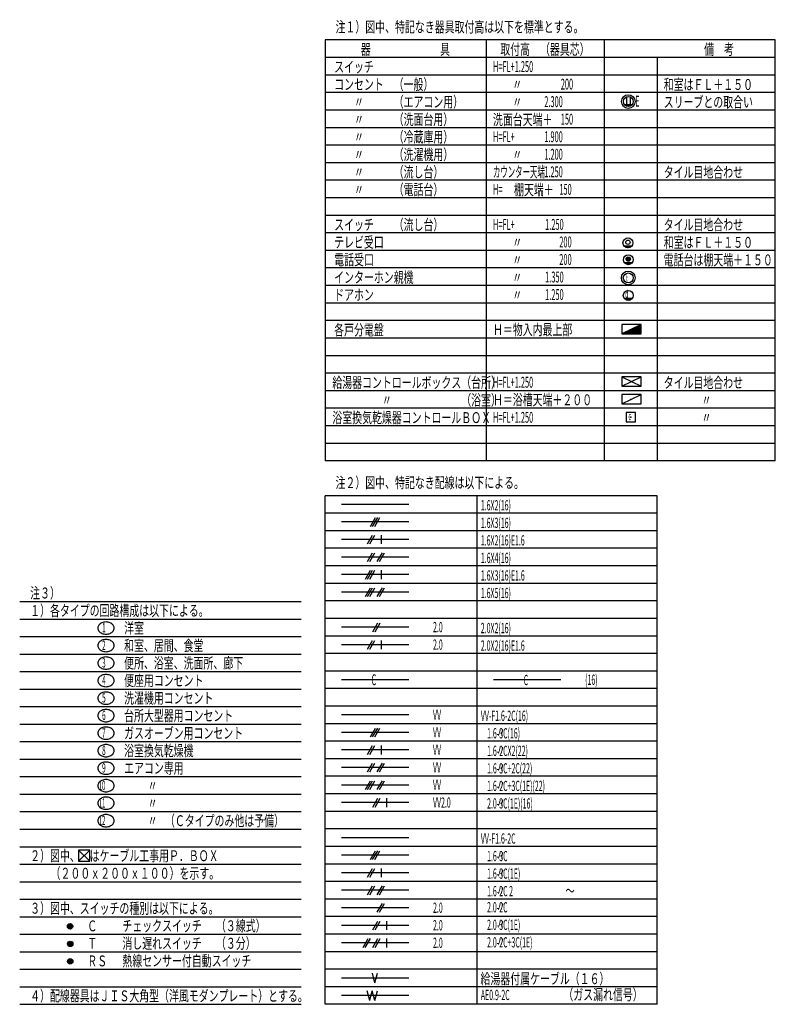
# Model space of a CAD drawing. Extents: x 2644 to 27384, y 2307 to 19739.
# Drawn here: x 15217 to 27384, y 2418 to 18272 of the extents above; entities that cross this region are included whole.
import ezdxf

# ---------------------------------------------------------------- set-up
doc = ezdxf.new("R2010")
doc.units = 0
doc.linetypes.add('DASHED', pattern=[7, 6, -1])
doc.layers.add('0-3', color=7, linetype='CONTINUOUS')
doc.styles.get("Standard").update_dxf_attribs({"font": 'txt.shx', "bigfont": 'extfont.shx'})

msp = doc.modelspace()

# ---------------------------------------------------------------- linework, layer by layer
at = {"layer": '0-3', "color": 7, "linetype": 'CONTINUOUS'}
for p, q in [((27384.2871, 17945.2539), (20134.2871, 17945.2539)), ((20134.2871, 17945.2539), (20134.2871, 11167.6455)), ((22734.2871, 11167.6455), (22734.2871, 17945.2539)), ((24634.2871, 11167.6455), (24634.2871, 17945.2539)), ((27384.2871, 11167.6455), (27384.2871, 17945.2539)), ((27384.2871, 17662.8516), (20134.2871, 17662.8555)), ((25484.2871, 17662.8516), (25484.2871, 11167.6455)), ((27384.2871, 17380.4531), (20134.2871, 17380.4531)), ((27384.2871, 17098.0547), (20134.2871, 17098.0547)), ((27384.2871, 16815.6523), (20134.2871, 16815.6523)), ((27384.2871, 16533.2539), (20134.2871, 16533.2539)), ((27384.2871, 16250.8516), (20134.2871, 16250.8516)), ((27384.2871, 15968.4531), (20134.2871, 15968.4531)), ((27384.2871, 15686.0508), (20134.2871, 15686.0508)), ((27384.2871, 15403.6523), (20134.2871, 15403.6523)), ((27384.2871, 15121.251), (20134.2871, 15121.251)), ((27384.2871, 14838.8506), (20134.2871, 14838.8506)), ((27384.2871, 14556.4492), (20134.2871, 14556.4502)), ((27384.2871, 14274.0498), (20134.2871, 14274.0498)), ((27384.2871, 13991.6494), (20134.2871, 13991.6494)), ((27384.2871, 13709.249), (20134.2871, 13709.249)), ((27384.2871, 13426.8477), (20134.2871, 13426.8486)), ((27384.2871, 13144.4482), (20134.2871, 13144.4482)), ((27384.2871, 12862.0479), (20134.2871, 12862.0479)), ((27384.2871, 12579.6475), (20134.2871, 12579.6475)), ((27384.2871, 12297.2471), (20134.2871, 12297.2471)), ((27384.2871, 12014.8467), (20134.2871, 12014.8467)), ((27384.2871, 11732.4463), (20134.2871, 11732.4463)), ((27384.2871, 11450.0459), (20134.2871, 11450.0459)), ((27384.2871, 11167.6455), (20134.2871, 11167.6455)), ((25484.2871, 10607.2461), (20134.2871, 10607.2461)), ((20134.2871, 2417.6348), (20134.2891, 10607.2461)), ((22584.2852, 2417.6348), (22584.2871, 10607.2461)), ((25484.2852, 2417.6348), (25484.2871, 10607.2461)), ((25484.2871, 10324.8457), (20134.2871, 10324.8457)), ((25484.2871, 10042.4453), (20134.2871, 10042.4453)), ((25484.2871, 9760.0449), (20134.2871, 9760.0449)), ((25484.2871, 9477.6445), (20134.2871, 9477.6445)), ((25484.2871, 9195.2441), (20134.2871, 9195.2441)), ((15216.9824, 8903.6348), (19750.998, 8903.6348)), ((25484.2871, 8912.8438), (20134.2871, 8912.8438)), ((15216.9824, 8621.6348), (19750.998, 8621.6348)), ((25484.2871, 8630.4434), (20134.2871, 8630.4434)), ((15216.9824, 8339.6348), (19750.998, 8339.6348)), ((25484.2871, 8348.043), (20134.2871, 8348.043)), ((15216.9824, 8057.6348), (19750.998, 8057.6348)), ((25484.2871, 8065.6426), (20134.2871, 8065.6426)), ((15216.9824, 7775.6348), (19750.998, 7775.6348)), ((25484.2871, 7783.2422), (20134.2871, 7783.2422)), ((23931.2871, 7642.2422), (22847.5488, 7642.2422)), ((15216.9824, 7493.6348), (19750.998, 7493.6348)), ((25484.2871, 7500.8418), (20134.2871, 7500.8418)), ((15216.9824, 7211.6348), (19750.998, 7211.6348)), ((25484.2871, 7218.4414), (20134.2871, 7218.4414)), ((15216.9824, 6929.6348), (19750.998, 6929.6348)), ((25484.2871, 6936.041), (20134.2871, 6936.041)), ((15216.9824, 6647.6348), (19750.998, 6647.6348)), ((25484.2871, 6653.6406), (20134.2871, 6653.6406)), ((15216.9824, 6365.6348), (19750.998, 6365.6348)), ((25484.2871, 6371.2402), (20134.2871, 6371.2402)), ((15216.9824, 6083.6348), (19750.998, 6083.6348)), ((25484.2871, 6088.8398), (20134.2871, 6088.8398)), ((15216.9824, 5801.6348), (19750.998, 5801.6348)), ((25484.2871, 5806.4395), (20134.2871, 5806.4395)), ((15216.9824, 5519.6348), (19750.998, 5519.6348)), ((25484.2871, 5524.0391), (20134.2871, 5524.0391)), ((15216.9824, 5237.6348), (19750.998, 5237.6348)), ((25484.2871, 5241.6387), (20134.2871, 5241.6387)), ((15216.9824, 4955.6348), (19750.998, 4955.6348)), ((25484.2871, 4959.2383), (20134.2871, 4959.2383)), ((15216.9824, 4673.6348), (19750.998, 4673.6348)), ((25484.2871, 4676.8379), (20134.2871, 4676.8379)), ((15216.9824, 4391.6348), (19750.998, 4391.6348)), ((25484.2871, 4394.4375), (20134.2871, 4394.4375)), ((15216.9824, 4109.6348), (19750.998, 4109.6348)), ((25484.2871, 4112.0371), (20134.2871, 4112.0371)), ((15216.9824, 3827.6348), (19750.998, 3827.6348)), ((25484.2871, 3829.6367), (20134.2871, 3829.6367)), ((15216.9824, 3545.6348), (19750.998, 3545.6348)), ((25484.2871, 3547.2363), (20134.2871, 3547.2363)), ((15216.9824, 3263.6348), (19750.998, 3263.6348)), ((25484.2871, 3264.8359), (20134.2871, 3264.8359)), ((15216.9824, 2981.6348), (19750.998, 2981.6348)), ((25484.2871, 2982.4355), (20134.2871, 2982.4355)), ((15216.9824, 2699.6348), (19750.998, 2699.6348)), ((25484.2871, 2700.0352), (20134.2871, 2700.0352)), ((15216.9824, 2417.6348), (19750.998, 2417.6348)), ((25484.2871, 2417.6348), (20134.2871, 2417.6348))]:
    msp.add_line(p, q, dxfattribs=at)
at = {"layer": '0-3', "color": 2, "linetype": 'CONTINUOUS'}
for p, q in [((24988.2246, 17026.9258), (24988.2246, 16911.3398)), ((25046.5957, 17028.0586), (25046.5957, 16911.3398)), ((24952.5371, 16907.918), (25082.8984, 16907.918)), ((24961.1152, 16895.3086), (24973.7266, 16907.918)), ((24971.9316, 16887.1992), (24993.6602, 16908.9297)), ((24986.3398, 16880.3945), (25015.8848, 16909.9414)), ((25004.9277, 16877.7695), (25038.1113, 16910.9531)), ((25022.3828, 16874.0234), (25057.4902, 16909.1211)), ((25063.9453, 16892.0703), (25077.1719, 16905.2969)), ((24946.5247, 14632.7314), (25072.3958, 14632.7314)), ((24955.1262, 14620.1201), (24967.7376, 14632.7314)), ((24968.136, 14611.917), (24988.9504, 14632.7314)), ((24982.886, 14605.4541), (25010.1633, 14632.7314)), ((24997.3743, 14598.7275), (25031.3762, 14632.7314)), ((25018.5793, 14598.7217), (25052.5891, 14632.7314)), ((25057.9563, 14616.8838), (25071.1829, 14630.1104)), ((25077.4688, 14357.7119), (24954.2793, 14357.7119)), ((24971.4023, 14357.7119), (24964.918, 14351.2275)), ((24992.6152, 14357.7119), (24978.0977, 14343.1943)), ((25013.8301, 14357.7119), (24991.6133, 14335.4971)), ((25035.043, 14357.7119), (25008.584, 14331.2549)), ((25056.2559, 14357.7119), (25027.4102, 14328.8682)), ((24951.6934, 13785.5303), (25077.5645, 13785.5303)), ((24960.2949, 13772.9189), (24972.9063, 13785.5303)), ((24973.3047, 13764.7158), (24994.1191, 13785.5303)), ((24988.0547, 13758.2529), (25015.332, 13785.5303)), ((25002.543, 13751.5264), (25036.5449, 13785.5303)), ((25023.748, 13751.5205), (25057.7578, 13785.5303)), ((25063.125, 13769.6826), (25076.3516, 13782.9092)), ((25224.4492, 13365.8818), (24914.4492, 13365.8818)), ((24914.4492, 13365.8818), (24914.4492, 13215.8818)), ((25224.4492, 13365.8818), (24914.4492, 13215.8818)), ((25041.7285, 13215.8818), (25161.0527, 13335.2061)), ((25062.9414, 13215.8818), (25202.1523, 13355.0928)), ((25084.1543, 13215.8818), (25224.4473, 13356.1758)), ((25105.3672, 13215.8818), (25224.4473, 13334.9619)), ((25224.4492, 13215.8818), (25224.4492, 13365.8818)), ((24914.4492, 13215.8818), (25224.4492, 13215.8818)), ((24935.6621, 13215.8818), (24955.5488, 13235.7686)), ((24956.875, 13215.8818), (24996.6504, 13255.6563)), ((24978.0879, 13215.8818), (25037.75, 13275.5439)), ((24999.3027, 13215.8818), (25078.8516, 13295.4307)), ((25020.5137, 13215.8818), (25119.9512, 13315.3184)), ((25126.5801, 13215.8818), (25224.4473, 13313.749)), ((25147.7949, 13215.8818), (25224.4473, 13292.5361)), ((25169.0078, 13215.8818), (25224.4473, 13271.3223)), ((25190.2207, 13215.8818), (25224.4473, 13250.1094)), ((25211.4336, 13215.8818), (25224.4473, 13228.8965)), ((25224.4492, 12518.6816), (24914.4492, 12518.6816)), ((24914.4492, 12518.6816), (24914.4492, 12368.6816)), ((24914.4492, 12368.6816), (25224.4492, 12518.6816)), ((24914.4492, 12518.6816), (25224.4492, 12368.6816)), ((24914.4492, 12368.6816), (25224.4492, 12368.6816)), ((25224.4492, 12368.6816), (25224.4492, 12518.6816)), ((25224.4492, 12236.2813), (24914.4492, 12236.2813)), ((24914.4492, 12236.2813), (24914.4492, 12086.2813)), ((24914.4492, 12086.2813), (25224.4492, 12236.2813)), ((25224.4492, 12086.2813), (25224.4492, 12236.2813)), ((24914.4492, 12086.2813), (25224.4492, 12086.2813)), ((25134.2871, 11948.6465), (24984.2871, 11948.6465)), ((24984.2871, 11948.6465), (24984.2871, 11798.6465)), ((25134.2871, 11798.6465), (25134.2871, 11948.6465)), ((24984.2871, 11798.6465), (25134.2871, 11798.6465)), ((21481.2871, 10466.2461), (20397.5488, 10466.2461)), ((21481.2871, 10466.2461), (20397.5488, 10466.2461)), ((21481.2871, 10183.8457), (20397.5488, 10183.8457)), ((21481.2871, 10183.8457), (20397.5488, 10183.8457)), ((20865.166, 10112.6484), (20946.7578, 10253.9697)), ((20900.166, 10112.6484), (20981.7578, 10253.9697)), ((20935.166, 10112.6484), (21016.7578, 10253.9697)), ((21481.2871, 9901.4453), (20397.5488, 9901.4453)), ((21481.2871, 9901.4453), (20397.5488, 9901.4453)), ((20817.7188, 9830.248), (20899.3105, 9971.5693)), ((20852.7188, 9830.248), (20934.3105, 9971.5693)), ((21038.334, 9971.5693), (21038.334, 9830.248)), ((20817.7188, 9547.8477), (20899.3105, 9689.1689)), ((20852.7188, 9547.8477), (20934.3105, 9689.1689)), ((20974.9492, 9547.8486), (21056.541, 9689.1699)), ((21009.9492, 9547.8486), (21091.541, 9689.1699)), ((21481.2871, 9619.0449), (20397.5488, 9619.0449)), ((21481.2871, 9619.0449), (20397.5488, 9619.0449)), ((20782.7168, 9265.4473), (20864.3086, 9406.7686)), ((20817.7188, 9265.4473), (20899.3105, 9406.7686)), ((20852.7188, 9265.4473), (20934.3105, 9406.7686)), ((21038.334, 9406.7686), (21038.334, 9265.4473)), ((21481.2871, 9336.6445), (20397.5488, 9336.6445)), ((21481.2871, 9336.6445), (20397.5488, 9336.6445)), ((21481.2871, 9054.2441), (20397.5488, 9054.2441)), ((21481.2871, 9054.2441), (20397.5488, 9054.2441)), ((20782.7168, 8983.0469), (20864.3086, 9124.3682)), ((20817.7188, 8983.0469), (20899.3105, 9124.3682)), ((20852.7188, 8983.0469), (20934.3105, 9124.3682)), ((20974.9492, 8983.0479), (21056.541, 9124.3691)), ((21009.9492, 8983.0479), (21091.541, 9124.3691)), ((21481.2871, 8489.4434), (20397.5488, 8489.4434)), ((21481.2871, 8489.4434), (20397.5488, 8489.4434)), ((20903.8379, 8417.709), (20985.4297, 8559.0303)), ((20938.8379, 8417.709), (21020.4297, 8559.0303)), ((20817.7188, 8135.8457), (20899.3105, 8277.167)), ((20852.7188, 8135.8457), (20934.3105, 8277.167)), ((21038.334, 8277.167), (21038.334, 8135.8457)), ((21481.2871, 8207.043), (20397.5488, 8207.043)), ((21481.2871, 8207.043), (20397.5488, 8207.043)), ((21481.2871, 7642.2422), (20397.5488, 7642.2422)), ((21481.2871, 7642.2422), (20397.5488, 7642.2422)), ((21481.2871, 7077.4414), (20397.5488, 7077.4414)), ((21481.2871, 7077.4414), (20397.5488, 7077.4414)), ((20865.166, 6723.8438), (20946.7578, 6865.165)), ((20900.166, 6723.8438), (20981.7578, 6865.165)), ((20935.4727, 6724.3789), (21017.0645, 6865.7012)), ((21481.2871, 6795.041), (20397.5488, 6795.041)), ((21481.2871, 6795.041), (20397.5488, 6795.041)), ((21481.2871, 6512.6406), (20397.5488, 6512.6406)), ((21481.2871, 6512.6406), (20397.5488, 6512.6406)), ((20817.7188, 6441.4434), (20899.3105, 6582.7646)), ((20852.7188, 6441.4434), (20934.3105, 6582.7646)), ((21038.334, 6582.7646), (21038.334, 6441.4434)), ((21481.2871, 6230.2402), (20397.5488, 6230.2402)), ((21481.2871, 6230.2402), (20397.5488, 6230.2402)), ((20817.7188, 6159.043), (20899.3105, 6300.3643)), ((20852.7188, 6159.043), (20934.3105, 6300.3643)), ((20974.9492, 6159.0439), (21056.541, 6300.3652)), ((21009.9492, 6159.0439), (21091.541, 6300.3652)), ((21481.2871, 5947.8398), (20397.5488, 5947.8398)), ((21481.2871, 5947.8398), (20397.5488, 5947.8398)), ((20782.7168, 5876.6426), (20864.3086, 6017.9639)), ((20817.7188, 5876.6426), (20899.3105, 6017.9639)), ((20852.7188, 5876.6426), (20934.3105, 6017.9639)), ((20974.9492, 5876.6436), (21056.541, 6017.9648)), ((21009.9492, 5876.6436), (21091.541, 6017.9648)), ((20903.8379, 5593.7051), (20985.4297, 5735.0264)), ((20938.8379, 5593.7051), (21020.4297, 5735.0264)), ((21124.4531, 5735.0264), (21124.4531, 5593.7051)), ((21481.2871, 5665.4395), (20397.5488, 5665.4395)), ((21481.2871, 5665.4395), (20397.5488, 5665.4395)), ((16346.5938, 4901.1328), (16166.5938, 4901.1328)), ((16166.5938, 4901.1328), (16166.5938, 4721.1328)), ((16166.5938, 4901.1328), (16346.5938, 4721.1328)), ((16166.5938, 4721.1328), (16346.5938, 4901.1328)), ((16346.5938, 4721.1328), (16346.5938, 4901.1328)), ((20865.166, 4747.041), (20946.7578, 4888.3623)), ((20900.166, 4747.041), (20981.7578, 4888.3623)), ((20935.166, 4747.041), (21016.7578, 4888.3623)), ((16166.5938, 4721.1328), (16346.5938, 4721.1328)), ((20817.7188, 4464.6406), (20899.3105, 4605.9619)), ((20852.7188, 4464.6406), (20934.3105, 4605.9619)), ((21038.334, 4605.9619), (21038.334, 4464.6406)), ((20817.7188, 4182.2402), (20899.3105, 4323.5615)), ((20852.7188, 4182.2402), (20934.3105, 4323.5615)), ((20974.9492, 4182.2412), (21056.541, 4323.5625)), ((21009.9492, 4182.2412), (21091.541, 4323.5625)), ((20974.9492, 3899.8408), (21056.541, 4041.1621)), ((21009.9492, 3899.8408), (21091.541, 4041.1621)), ((20903.8379, 3616.9131), (20985.4297, 3758.2344)), ((20938.8379, 3616.9131), (21020.4297, 3758.2344)), ((21124.4531, 3758.2344), (21124.4531, 3616.9131)), ((20746.6074, 3334.5225), (20828.1992, 3475.8438)), ((20781.6074, 3334.5225), (20863.1992, 3475.8438)), ((20903.8379, 3334.5234), (20985.4297, 3475.8447)), ((20938.8379, 3334.5234), (21020.4297, 3475.8447)), ((21124.4531, 3475.8447), (21124.4531, 3334.5234)), ((20937.7617, 2763.5349), (20896.123, 2918.9343)), ((20937.7656, 2763.5349), (20979.4063, 2918.9343)), ((21481.2871, 2841.2351), (20397.5488, 2841.2351)), ((21481.2871, 2559.2351), (20397.5488, 2559.2351)), ((20852.7734, 2481.5359), (20811.1348, 2636.9353)), ((20852.7773, 2481.5359), (20894.418, 2636.9353)), ((20936.0547, 2481.5359), (20894.418, 2636.9353)), ((20936.0605, 2481.5359), (20977.6992, 2636.9353))]:
    msp.add_line(p, q, dxfattribs=at)
at = {"layer": '0-3', "color": 2, "linetype": 'DASHED'}
for p, q in [((21481.2871, 5100.6387), (20397.5488, 5100.6387)), ((21481.2871, 4818.2383), (20397.5488, 4818.2383)), ((21481.2871, 4535.8379), (20397.5488, 4535.8379)), ((21481.2871, 4253.4375), (20397.5488, 4253.4375)), ((21481.2871, 3971.0371), (20397.5488, 3971.0371)), ((21481.2871, 3688.6475), (20397.5488, 3688.6475)), ((21481.2871, 3406.2578), (20397.5488, 3406.2578))]:
    msp.add_line(p, q, dxfattribs=at)
at = {"layer": '0-3', "color": 7, "linetype": 'CONTINUOUS'}
for points in [[(16475.9766, 8476.0703), (16477.0976, 8463.2424), (16480.4415, 8450.6341), (16485.9512, 8438.4609), (16493.5322, 8426.9313), (16503.0549, 8416.2424), (16514.3564, 8406.5772), (16527.2433, 8398.1011), (16541.4951, 8390.959), (16556.8679, 8385.2732), (16573.0988, 8381.141), (16589.9099, 8378.633), (16607.0137, 8377.7922), (16624.1175, 8378.633), (16640.9286, 8381.141), (16657.1594, 8385.2732), (16672.5322, 8390.959), (16686.784, 8398.1011), (16699.6709, 8406.5772), (16710.9724, 8416.2424), (16720.4951, 8426.9313), (16728.0762, 8438.4609), (16733.5858, 8450.6341), (16736.9297, 8463.2425), (16738.0508, 8476.0703), (16736.9297, 8488.8982), (16733.5858, 8501.5066), (16728.0762, 8513.6797), (16720.4951, 8525.2094), (16710.9724, 8535.8982), (16699.6709, 8545.5634), (16686.784, 8554.0396), (16672.5322, 8561.1816), (16657.1594, 8566.8674), (16640.9286, 8570.9996), (16624.1174, 8573.5076), (16607.0137, 8574.3484), (16589.9099, 8573.5076), (16573.0988, 8570.9996), (16556.8679, 8566.8674), (16541.4951, 8561.1816), (16527.2433, 8554.0395), (16514.3564, 8545.5634), (16503.0549, 8535.8982), (16493.5322, 8525.2093), (16485.9512, 8513.6797), (16480.4415, 8501.5065), (16477.0976, 8488.8982), (16475.9766, 8476.1784)], [(16475.9766, 8194.0703), (16477.0976, 8181.2424), (16480.4415, 8168.6341), (16485.9512, 8156.4609), (16493.5322, 8144.9313), (16503.0549, 8134.2424), (16514.3564, 8124.5772), (16527.2433, 8116.1011), (16541.4951, 8108.959), (16556.8679, 8103.2732), (16573.0988, 8099.141), (16589.9099, 8096.633), (16607.0137, 8095.7922), (16624.1175, 8096.633), (16640.9286, 8099.141), (16657.1594, 8103.2732), (16672.5322, 8108.959), (16686.784, 8116.1011), (16699.6709, 8124.5772), (16710.9724, 8134.2424), (16720.4951, 8144.9313), (16728.0762, 8156.4609), (16733.5858, 8168.6341), (16736.9297, 8181.2425), (16738.0508, 8194.0703), (16736.9297, 8206.8982), (16733.5858, 8219.5066), (16728.0762, 8231.6797), (16720.4951, 8243.2094), (16710.9724, 8253.8982), (16699.6709, 8263.5634), (16686.784, 8272.0396), (16672.5322, 8279.1816), (16657.1594, 8284.8674), (16640.9286, 8288.9996), (16624.1174, 8291.5076), (16607.0137, 8292.3484), (16589.9099, 8291.5076), (16573.0988, 8288.9996), (16556.8679, 8284.8674), (16541.4951, 8279.1816), (16527.2433, 8272.0395), (16514.3564, 8263.5634), (16503.0549, 8253.8982), (16493.5322, 8243.2093), (16485.9512, 8231.6797), (16480.4415, 8219.5065), (16477.0976, 8206.8982), (16475.9766, 8194.1784)], [(16475.9766, 7912.0703), (16477.0976, 7899.2424), (16480.4415, 7886.6341), (16485.9512, 7874.4609), (16493.5322, 7862.9313), (16503.0549, 7852.2424), (16514.3564, 7842.5772), (16527.2433, 7834.1011), (16541.4951, 7826.959), (16556.8679, 7821.2732), (16573.0988, 7817.141), (16589.9099, 7814.633), (16607.0137, 7813.7922), (16624.1175, 7814.633), (16640.9286, 7817.141), (16657.1594, 7821.2732), (16672.5322, 7826.959), (16686.784, 7834.1011), (16699.6709, 7842.5772), (16710.9724, 7852.2424), (16720.4951, 7862.9313), (16728.0762, 7874.4609), (16733.5858, 7886.6341), (16736.9297, 7899.2425), (16738.0508, 7912.0703), (16736.9297, 7924.8982), (16733.5858, 7937.5066), (16728.0762, 7949.6797), (16720.4951, 7961.2094), (16710.9724, 7971.8982), (16699.6709, 7981.5634), (16686.784, 7990.0396), (16672.5322, 7997.1816), (16657.1594, 8002.8674), (16640.9286, 8006.9996), (16624.1174, 8009.5076), (16607.0137, 8010.3484), (16589.9099, 8009.5076), (16573.0988, 8006.9996), (16556.8679, 8002.8674), (16541.4951, 7997.1816), (16527.2433, 7990.0395), (16514.3564, 7981.5634), (16503.0549, 7971.8982), (16493.5322, 7961.2093), (16485.9512, 7949.6797), (16480.4415, 7937.5065), (16477.0976, 7924.8982), (16475.9766, 7912.1784)], [(16475.9766, 7630.0703), (16477.0976, 7617.2424), (16480.4415, 7604.6341), (16485.9512, 7592.4609), (16493.5322, 7580.9313), (16503.0549, 7570.2424), (16514.3564, 7560.5772), (16527.2433, 7552.1011), (16541.4951, 7544.959), (16556.8679, 7539.2732), (16573.0988, 7535.141), (16589.9099, 7532.633), (16607.0137, 7531.7922), (16624.1175, 7532.633), (16640.9286, 7535.141), (16657.1594, 7539.2732), (16672.5322, 7544.959), (16686.784, 7552.1011), (16699.6709, 7560.5772), (16710.9724, 7570.2424), (16720.4951, 7580.9313), (16728.0762, 7592.4609), (16733.5858, 7604.6341), (16736.9297, 7617.2425), (16738.0508, 7630.0703), (16736.9297, 7642.8982), (16733.5858, 7655.5066), (16728.0762, 7667.6797), (16720.4951, 7679.2094), (16710.9724, 7689.8982), (16699.6709, 7699.5634), (16686.784, 7708.0396), (16672.5322, 7715.1816), (16657.1594, 7720.8674), (16640.9286, 7724.9996), (16624.1174, 7727.5076), (16607.0137, 7728.3484), (16589.9099, 7727.5076), (16573.0988, 7724.9996), (16556.8679, 7720.8674), (16541.4951, 7715.1816), (16527.2433, 7708.0395), (16514.3564, 7699.5634), (16503.0549, 7689.8982), (16493.5322, 7679.2093), (16485.9512, 7667.6797), (16480.4415, 7655.5065), (16477.0976, 7642.8982), (16475.9766, 7630.1784)], [(16475.9766, 7348.0703), (16477.0976, 7335.2424), (16480.4415, 7322.6341), (16485.9512, 7310.4609), (16493.5322, 7298.9313), (16503.0549, 7288.2424), (16514.3564, 7278.5772), (16527.2433, 7270.1011), (16541.4951, 7262.959), (16556.8679, 7257.2732), (16573.0988, 7253.141), (16589.9099, 7250.633), (16607.0137, 7249.7922), (16624.1175, 7250.633), (16640.9286, 7253.141), (16657.1594, 7257.2732), (16672.5322, 7262.959), (16686.784, 7270.1011), (16699.6709, 7278.5772), (16710.9724, 7288.2424), (16720.4951, 7298.9313), (16728.0762, 7310.4609), (16733.5858, 7322.6341), (16736.9297, 7335.2425), (16738.0508, 7348.0703), (16736.9297, 7360.8982), (16733.5858, 7373.5066), (16728.0762, 7385.6797), (16720.4951, 7397.2094), (16710.9724, 7407.8982), (16699.6709, 7417.5634), (16686.784, 7426.0396), (16672.5322, 7433.1816), (16657.1594, 7438.8674), (16640.9286, 7442.9996), (16624.1174, 7445.5076), (16607.0137, 7446.3484), (16589.9099, 7445.5076), (16573.0988, 7442.9996), (16556.8679, 7438.8674), (16541.4951, 7433.1816), (16527.2433, 7426.0395), (16514.3564, 7417.5634), (16503.0549, 7407.8982), (16493.5322, 7397.2093), (16485.9512, 7385.6797), (16480.4415, 7373.5065), (16477.0976, 7360.8982), (16475.9766, 7348.1784)], [(16475.9766, 7066.0703), (16477.0976, 7053.2424), (16480.4415, 7040.6341), (16485.9512, 7028.4609), (16493.5322, 7016.9313), (16503.0549, 7006.2424), (16514.3564, 6996.5772), (16527.2433, 6988.1011), (16541.4951, 6980.959), (16556.8679, 6975.2732), (16573.0988, 6971.141), (16589.9099, 6968.633), (16607.0137, 6967.7922), (16624.1175, 6968.633), (16640.9286, 6971.141), (16657.1594, 6975.2732), (16672.5322, 6980.959), (16686.784, 6988.1011), (16699.6709, 6996.5772), (16710.9724, 7006.2424), (16720.4951, 7016.9313), (16728.0762, 7028.4609), (16733.5858, 7040.6341), (16736.9297, 7053.2425), (16738.0508, 7066.0703), (16736.9297, 7078.8982), (16733.5858, 7091.5066), (16728.0762, 7103.6797), (16720.4951, 7115.2094), (16710.9724, 7125.8982), (16699.6709, 7135.5634), (16686.784, 7144.0396), (16672.5322, 7151.1816), (16657.1594, 7156.8674), (16640.9286, 7160.9996), (16624.1174, 7163.5076), (16607.0137, 7164.3484), (16589.9099, 7163.5076), (16573.0988, 7160.9996), (16556.8679, 7156.8674), (16541.4951, 7151.1816), (16527.2433, 7144.0395), (16514.3564, 7135.5634), (16503.0549, 7125.8982), (16493.5322, 7115.2093), (16485.9512, 7103.6797), (16480.4415, 7091.5065), (16477.0976, 7078.8982), (16475.9766, 7066.1784)], [(16475.9766, 6784.0703), (16477.0976, 6771.2424), (16480.4415, 6758.6341), (16485.9512, 6746.4609), (16493.5322, 6734.9313), (16503.0549, 6724.2424), (16514.3564, 6714.5772), (16527.2433, 6706.1011), (16541.4951, 6698.959), (16556.8679, 6693.2732), (16573.0988, 6689.141), (16589.9099, 6686.633), (16607.0137, 6685.7922), (16624.1175, 6686.633), (16640.9286, 6689.141), (16657.1594, 6693.2732), (16672.5322, 6698.959), (16686.784, 6706.1011), (16699.6709, 6714.5772), (16710.9724, 6724.2424), (16720.4951, 6734.9313), (16728.0762, 6746.4609), (16733.5858, 6758.6341), (16736.9297, 6771.2425), (16738.0508, 6784.0703), (16736.9297, 6796.8982), (16733.5858, 6809.5066), (16728.0762, 6821.6797), (16720.4951, 6833.2094), (16710.9724, 6843.8982), (16699.6709, 6853.5634), (16686.784, 6862.0396), (16672.5322, 6869.1816), (16657.1594, 6874.8674), (16640.9286, 6878.9996), (16624.1174, 6881.5076), (16607.0137, 6882.3484), (16589.9099, 6881.5076), (16573.0988, 6878.9996), (16556.8679, 6874.8674), (16541.4951, 6869.1816), (16527.2433, 6862.0395), (16514.3564, 6853.5634), (16503.0549, 6843.8982), (16493.5322, 6833.2093), (16485.9512, 6821.6797), (16480.4415, 6809.5065), (16477.0976, 6796.8982), (16475.9766, 6784.1784)], [(16475.9766, 6502.0703), (16477.0976, 6489.2424), (16480.4415, 6476.6341), (16485.9512, 6464.4609), (16493.5322, 6452.9313), (16503.0549, 6442.2424), (16514.3564, 6432.5772), (16527.2433, 6424.1011), (16541.4951, 6416.959), (16556.8679, 6411.2732), (16573.0988, 6407.141), (16589.9099, 6404.633), (16607.0137, 6403.7922), (16624.1175, 6404.633), (16640.9286, 6407.141), (16657.1594, 6411.2732), (16672.5322, 6416.959), (16686.784, 6424.1011), (16699.6709, 6432.5772), (16710.9724, 6442.2424), (16720.4951, 6452.9313), (16728.0762, 6464.4609), (16733.5858, 6476.6341), (16736.9297, 6489.2425), (16738.0508, 6502.0703), (16736.9297, 6514.8982), (16733.5858, 6527.5066), (16728.0762, 6539.6797), (16720.4951, 6551.2094), (16710.9724, 6561.8982), (16699.6709, 6571.5634), (16686.784, 6580.0396), (16672.5322, 6587.1816), (16657.1594, 6592.8674), (16640.9286, 6596.9996), (16624.1174, 6599.5076), (16607.0137, 6600.3484), (16589.9099, 6599.5076), (16573.0988, 6596.9996), (16556.8679, 6592.8674), (16541.4951, 6587.1816), (16527.2433, 6580.0395), (16514.3564, 6571.5634), (16503.0549, 6561.8982), (16493.5322, 6551.2093), (16485.9512, 6539.6797), (16480.4415, 6527.5065), (16477.0976, 6514.8982), (16475.9766, 6502.1784)], [(16475.9766, 6220.0703), (16477.0976, 6207.2424), (16480.4415, 6194.6341), (16485.9512, 6182.4609), (16493.5322, 6170.9313), (16503.0549, 6160.2424), (16514.3564, 6150.5772), (16527.2433, 6142.1011), (16541.4951, 6134.959), (16556.8679, 6129.2732), (16573.0988, 6125.141), (16589.9099, 6122.633), (16607.0137, 6121.7922), (16624.1175, 6122.633), (16640.9286, 6125.141), (16657.1594, 6129.2732), (16672.5322, 6134.959), (16686.784, 6142.1011), (16699.6709, 6150.5772), (16710.9724, 6160.2424), (16720.4951, 6170.9313), (16728.0762, 6182.4609), (16733.5858, 6194.6341), (16736.9297, 6207.2425), (16738.0508, 6220.0703), (16736.9297, 6232.8982), (16733.5858, 6245.5066), (16728.0762, 6257.6797), (16720.4951, 6269.2094), (16710.9724, 6279.8982), (16699.6709, 6289.5634), (16686.784, 6298.0396), (16672.5322, 6305.1816), (16657.1594, 6310.8674), (16640.9286, 6314.9996), (16624.1174, 6317.5076), (16607.0137, 6318.3484), (16589.9099, 6317.5076), (16573.0988, 6314.9996), (16556.8679, 6310.8674), (16541.4951, 6305.1816), (16527.2433, 6298.0395), (16514.3564, 6289.5634), (16503.0549, 6279.8982), (16493.5322, 6269.2093), (16485.9512, 6257.6797), (16480.4415, 6245.5065), (16477.0976, 6232.8982), (16475.9766, 6220.1784)], [(16475.9766, 5938.0703), (16477.0976, 5925.2424), (16480.4415, 5912.6341), (16485.9512, 5900.4609), (16493.5322, 5888.9313), (16503.0549, 5878.2424), (16514.3564, 5868.5772), (16527.2433, 5860.1011), (16541.4951, 5852.959), (16556.8679, 5847.2732), (16573.0988, 5843.141), (16589.9099, 5840.633), (16607.0137, 5839.7922), (16624.1175, 5840.633), (16640.9286, 5843.141), (16657.1594, 5847.2732), (16672.5322, 5852.959), (16686.784, 5860.1011), (16699.6709, 5868.5772), (16710.9724, 5878.2424), (16720.4951, 5888.9313), (16728.0762, 5900.4609), (16733.5858, 5912.6341), (16736.9297, 5925.2425), (16738.0508, 5938.0703), (16736.9297, 5950.8982), (16733.5858, 5963.5066), (16728.0762, 5975.6797), (16720.4951, 5987.2094), (16710.9724, 5997.8982), (16699.6709, 6007.5634), (16686.784, 6016.0396), (16672.5322, 6023.1816), (16657.1594, 6028.8674), (16640.9286, 6032.9996), (16624.1174, 6035.5076), (16607.0137, 6036.3484), (16589.9099, 6035.5076), (16573.0988, 6032.9996), (16556.8679, 6028.8674), (16541.4951, 6023.1816), (16527.2433, 6016.0395), (16514.3564, 6007.5634), (16503.0549, 5997.8982), (16493.5322, 5987.2093), (16485.9512, 5975.6797), (16480.4415, 5963.5065), (16477.0976, 5950.8982), (16475.9766, 5938.1784)], [(16475.9766, 5656.0703), (16477.0976, 5643.2424), (16480.4415, 5630.6341), (16485.9512, 5618.4609), (16493.5322, 5606.9313), (16503.0549, 5596.2424), (16514.3564, 5586.5772), (16527.2433, 5578.1011), (16541.4951, 5570.959), (16556.8679, 5565.2732), (16573.0988, 5561.141), (16589.9099, 5558.633), (16607.0137, 5557.7922), (16624.1175, 5558.633), (16640.9286, 5561.141), (16657.1594, 5565.2732), (16672.5322, 5570.959), (16686.784, 5578.1011), (16699.6709, 5586.5772), (16710.9724, 5596.2424), (16720.4951, 5606.9313), (16728.0762, 5618.4609), (16733.5858, 5630.6341), (16736.9297, 5643.2425), (16738.0508, 5656.0703), (16736.9297, 5668.8982), (16733.5858, 5681.5066), (16728.0762, 5693.6797), (16720.4951, 5705.2094), (16710.9724, 5715.8982), (16699.6709, 5725.5634), (16686.784, 5734.0396), (16672.5322, 5741.1816), (16657.1594, 5746.8674), (16640.9286, 5750.9996), (16624.1174, 5753.5076), (16607.0137, 5754.3484), (16589.9099, 5753.5076), (16573.0988, 5750.9996), (16556.8679, 5746.8674), (16541.4951, 5741.1816), (16527.2433, 5734.0395), (16514.3564, 5725.5634), (16503.0549, 5715.8982), (16493.5322, 5705.2093), (16485.9512, 5693.6797), (16480.4415, 5681.5065), (16477.0976, 5668.8982), (16475.9766, 5656.1784)], [(16475.9766, 5374.0703), (16477.0976, 5361.2424), (16480.4415, 5348.6341), (16485.9512, 5336.4609), (16493.5322, 5324.9313), (16503.0549, 5314.2424), (16514.3564, 5304.5772), (16527.2433, 5296.1011), (16541.4951, 5288.959), (16556.8679, 5283.2732), (16573.0988, 5279.141), (16589.9099, 5276.633), (16607.0137, 5275.7922), (16624.1175, 5276.633), (16640.9286, 5279.141), (16657.1594, 5283.2732), (16672.5322, 5288.959), (16686.784, 5296.1011), (16699.6709, 5304.5772), (16710.9724, 5314.2424), (16720.4951, 5324.9313), (16728.0762, 5336.4609), (16733.5858, 5348.6341), (16736.9297, 5361.2425), (16738.0508, 5374.0703), (16736.9297, 5386.8982), (16733.5858, 5399.5066), (16728.0762, 5411.6797), (16720.4951, 5423.2094), (16710.9724, 5433.8982), (16699.6709, 5443.5634), (16686.784, 5452.0396), (16672.5322, 5459.1816), (16657.1594, 5464.8674), (16640.9286, 5468.9996), (16624.1174, 5471.5076), (16607.0137, 5472.3484), (16589.9099, 5471.5076), (16573.0988, 5468.9996), (16556.8679, 5464.8674), (16541.4951, 5459.1816), (16527.2433, 5452.0395), (16514.3564, 5443.5634), (16503.0549, 5433.8982), (16493.5322, 5423.2093), (16485.9512, 5411.6797), (16480.4415, 5399.5065), (16477.0976, 5386.8982), (16475.9766, 5374.1784)]]:
    msp.add_lwpolyline(points, dxfattribs=at)
at = {"layer": '0-3', "color": 2, "linetype": 'CONTINUOUS'}
for centre, radius in [((25017.4102, 16953.8672), 110), ((25017.4102, 16953.8672), 80), ((25011.4211, 14678.6807), 80), ((25011.4211, 14688.6807), 35), ((25017.4102, 14406.8506), 80), ((25017.4102, 14416.8506), 35), ((25017.4102, 14416.8506), 25.3303), ((25017.4102, 14416.8506), 16.3313), ((25017.4102, 14416.8506), 8.0035), ((25016.5898, 14113.8799), 110), ((25016.5898, 14113.8799), 80), ((25016.5898, 13831.4795), 80), ((16027.8203, 3672.8301), 43.6251), ((16027.8203, 3672.8301), 32.5213), ((16027.8203, 3672.8301), 22.9519), ((16027.8203, 3672.8301), 12.5938), ((16030.9854, 3391.04), 43.6251), ((16030.9854, 3391.04), 32.5213), ((16030.9854, 3391.04), 22.9519), ((16030.9854, 3391.04), 12.5938), ((16030.9854, 3109.04), 43.6251), ((16030.9854, 3109.04), 32.5213), ((16030.9854, 3109.04), 22.9519), ((16030.9854, 3109.04), 12.5938)]:
    msp.add_circle(centre, radius, dxfattribs=at)
at = {"layer": '0-3', "color": 3}
for p in [(25059.2871, 12438.4473), (25059.2871, 12156.0469), (25059.2871, 12156.0469), (25059.2871, 11873.6465), (16256.5938, 4811.1328)]:
    msp.add_point(p, dxfattribs=at)

# ---------------------------------------------------------------- texts
at = {"layer": '0-3', "color": 7}
for s, height, width, p in [('注１）図中、特記なき器具取付高は以下を標準とする。', 175, 0.6688, (20302.8809, 18067.6094)), ('器\u3000\u3000\u3000\u3000\u3000\u3000\u3000具', 175, 0.6688, (20709.2813, 17707.5547)), ('取付高\u3000（器具芯）', 175, 0.6688, (22956.3887, 17707.5547)), ('備\u3000考', 175, 0.6688, (26238.6973, 17707.5547)), ('スイッチ', 175, 0.6688, (20281.3887, 17425.1523)), ('H=FL+1.250', 175, 0.5, (22837.543, 17429.4883)), ('コンセント\u3000（一般）', 175, 0.6688, (20281.3887, 17142.7539)), ('〃', 175, 0.6688, (23148.998, 17140.7305)), ('200', 175, 0.5, (23930.0645, 17147.0898)), ('和室はＦＬ＋１５０', 175, 0.6688, (25587.543, 17140.7305)), ('\u3000\u3000〃\u3000\u3000\u3000（エアコン用）', 175, 0.6688, (20281.3887, 16860.3516)), ('〃', 175, 0.6688, (23148.998, 16858.332)), ('2.300', 175, 0.5, (23664.4766, 16864.6914)), ('スリーブとの取合い', 175, 0.6688, (25587.543, 16858.3281)), ('\u3000\u3000〃\u3000\u3000\u3000（洗面台用）', 175, 0.6688, (20281.3887, 16577.9531)), ('洗面台天端＋', 175, 0.6688, (22837.543, 16575.9297)), ('150', 175, 0.5, (23930.0645, 16582.2891)), ('\u3000\u3000〃\u3000\u3000\u3000（冷蔵庫用）', 175, 0.6688, (20281.3887, 16295.5508)), ('H=FL+', 175, 0.5, (22837.543, 16299.8867)), ('1.900', 175, 0.5, (23664.4766, 16299.8906)), ('\u3000\u3000〃\u3000\u3000\u3000（洗濯機用）', 175, 0.6688, (20281.3887, 16013.1523)), ('1.200', 175, 0.5, (23664.4766, 16017.4883)), ('〃', 175, 0.6688, (23148.998, 16011.1289)), ('\u3000\u3000〃\u3000\u3000\u3000（流し台）', 175, 0.6688, (20281.3887, 15730.75)), ('カウンター天端', 175, 0.5, (22837.543, 15735.0898)), ('1.250', 175, 0.5, (23664.4766, 15735.0898)), ('タイル目地合わせ', 175, 0.6688, (25587.543, 15728.7266)), ('\u3000\u3000〃\u3000\u3000\u3000（電話台）', 175, 0.6688, (20281.3887, 15448.3516)), ('H=', 175, 0.5, (22837.543, 15452.6875)), ('棚天端＋', 175, 0.6688, (23177.1055, 15446.3281)), ('150', 175, 0.5, (23906.1504, 15452.6914)), ('スイッチ\u3000\u3000（流し台）', 175, 0.6688, (20281.3887, 14883.5498)), ('H=FL+', 175, 0.5, (22837.543, 14887.8857)), ('1.250', 175, 0.5, (23677.9961, 14887.8896)), ('タイル目地合わせ', 175, 0.6688, (25587.543, 14881.5264)), ('テレビ受口', 175, 0.6688, (20281.3887, 14601.1494)), ('〃', 175, 0.6688, (23148.998, 14599.1309)), ('200', 175, 0.5, (23906.1504, 14605.4883)), ('和室はＦＬ＋１５０', 175, 0.6688, (25587.543, 14599.125)), ('電話受口', 175, 0.6688, (20281.3887, 14318.749)), ('〃', 175, 0.6688, (23148.998, 14316.7295)), ('200', 175, 0.5, (23906.1504, 14323.0869)), ('電話台は棚天端＋１５０', 175, 0.6688, (25587.543, 14316.7236)), ('インターホン親機', 175, 0.6688, (20281.3887, 14036.3486)), ('〃', 175, 0.6688, (23148.998, 14034.3281)), ('1.350', 175, 0.5, (23677.9961, 14040.6885)), ('ドアホン', 175, 0.6688, (20281.3887, 13753.9482)), ('〃', 175, 0.6688, (23148.998, 13751.9268)), ('1.250', 175, 0.5, (23677.9961, 13758.2871)), ('各戸分電盤', 175, 0.6688, (20281.3887, 13189.1475)), ('Ｈ＝物入内最上部', 175, 0.6688, (22837.543, 13193.4824)), ('給湯器コントロールボックス（台所）', 175, 0.6688, (20251.3887, 12341.9463)), ('タイル目地合わせ', 175, 0.6688, (25587.543, 12339.9229)), ('H=FL+1.250', 175, 0.5, (22837.543, 12346.2813)), ('\u3000\u3000\u3000\u3000\u3000〃\u3000\u3000\u3000\u3000\u3000\u3000\u3000（浴室）', 175, 0.6688, (20251.3887, 12059.5459)), ('Ｈ＝浴槽天端＋２００', 175, 0.6688, (22837.543, 12063.8809)), ('〃', 175, 0.6688, (26195.4414, 12057.5254)), ('浴室換気乾燥器コントロールＢＯＸ', 175, 0.6688, (20251.3887, 11777.1455)), ('H=FL+1.250', 175, 0.5, (22837.543, 11781.4824)), ('〃', 175, 0.6688, (26195.4414, 11775.125)), ('注２）図中、特記なき配線は以下による。', 175, 0.6688, (20302.8809, 10729.6016)), ('1.6X2(16)', 165, 0.5, (22642.5098, 10370.417)), ('1.6X3(16)', 165, 0.5, (22642.5098, 10088.0156)), ('1.6X2(16)E1.6', 165, 0.5, (22642.5078, 9805.6152)), ('1.6X4(16)', 165, 0.5, (22642.5078, 9523.2139)), ('1.6X3(16)E1.6', 165, 0.5, (22642.5078, 9240.8145)), ('注３）', 175, 0.6688, (15385.5742, 8952.5518)), ('1.6X5(16)', 165, 0.5, (22642.5078, 8958.4131)), ('１）各タイプの回路構成は以下による。', 175, 0.6688, (15385.5742, 8670.5518)), ('洋室', 175, 0.6688, (16898.4609, 8388.5527)), ('2.0', 165, 0.5, (21872.248, 8408.8037)), ('2.0X2(16)', 165, 0.5, (22642.5078, 8393.6123)), ('1', 150, 0.5, (16544.2461, 8405.4492)), ('2', 150, 0.5, (16544.2461, 8123.4492)), ('和室、居間、食堂', 175, 0.6688, (16898.4609, 8106.5527)), ('2.0', 165, 0.5, (21872.248, 8126.4033)), ('2.0X2(16)E1.6', 165, 0.5, (22642.5078, 8111.2129)), ('3', 150, 0.5, (16544.2461, 7841.4492)), ('便所、浴室、洗面所、廊下', 175, 0.6688, (16898.4609, 7824.5527)), ('4', 150, 0.5, (16544.2461, 7559.4492)), ('便座用コンセント', 175, 0.6688, (16898.4609, 7542.5527)), ('C', 165, 0.5, (23331.873, 7556.5156)), ('(16)', 165, 0.5, (24322.248, 7561.6025)), ('洗濯機用コンセント', 175, 0.6688, (16898.4609, 7260.5527)), ('5', 150, 0.5, (16544.2461, 7277.4492)), ('6', 150, 0.5, (16544.2461, 6995.4492)), ('台所大型器用コンセント', 175, 0.6688, (16898.4609, 6978.5527)), ('VV', 165, 0.5, (21872.248, 6996.8018)), ('VV-F1.6-2C(16)', 165, 0.5, (22642.5078, 6981.6133)), ('7', 150, 0.5, (16544.2461, 6713.4492)), ('ガスオーブン用コンセント', 175, 0.6688, (16898.4609, 6696.5527)), ('VV', 165, 0.5, (21872.248, 6714.4014)), ('    1.6-3C(16)', 165, 0.5, (22642.5078, 6699.2119)), ('〃', 165, 0.6688, (22889.8477, 6706.418)), ('8', 150, 0.5, (16544.2461, 6431.4492)), ('浴室換気乾燥機', 175, 0.6688, (16898.4609, 6414.5527)), ('VV', 165, 0.5, (21872.248, 6432.001)), ('    1.6-2CX2(22)', 165, 0.5, (22642.5078, 6416.8105)), ('〃', 165, 0.6688, (22889.8477, 6424.0176)), ('9', 150, 0.5, (16544.2461, 6149.4492)), ('エアコン専用', 175, 0.6688, (16898.4609, 6132.5527)), ('VV', 165, 0.5, (21872.248, 6149.6006)), ('    1.6-3C+2C(22)', 165, 0.5, (22642.5078, 6134.4102)), ('〃', 165, 0.6688, (22889.8477, 6141.6172)), ('VV', 165, 0.5, (21872.248, 5867.2002)), ('    1.6-2C+3C(1E)(22)', 165, 0.5, (22642.5078, 5852.0098)), ('10', 150, 0.5, (16484.2461, 5867.4492)), ('〃', 175, 0.6688, (17276.3984, 5850.5527)), ('〃', 165, 0.6688, (22889.8477, 5859.2168)), ('11', 150, 0.5, (16484.2461, 5585.4492)), ('〃', 175, 0.6688, (17276.3984, 5568.5527)), ('VV2.0', 165, 0.5, (21872.248, 5584.7998)), ('    2.0-3C(1E)(16)', 165, 0.5, (22642.5078, 5569.6094)), ('〃', 165, 0.6688, (22889.8477, 5576.8164)), ('12', 150, 0.5, (16484.2461, 5303.4492)), ('〃', 175, 0.6688, (17276.3984, 5286.5527)), ('（Ｃタイプのみ他は予備）', 175, 0.6688, (17556.2129, 5286.5527)), ('VV-F1.6-2C', 165, 0.5, (22642.5078, 5004.8086)), ('２）図中、\u3000はケーブル工事用Ｐ．ＢＯＸ', 175, 0.6688, (15385.5742, 4722.5522)), ('    1.6-3C', 165, 0.5, (22642.5078, 4722.4072)), ('〃', 165, 0.6688, (22889.8477, 4729.6133)), ('（２００ｘ２００ｘ１００）を示す。', 175, 0.6688, (15714.9287, 4440.5527)), ('    1.6-3C(1E)', 165, 0.5, (22642.5078, 4440.0068)), ('〃', 165, 0.6688, (22889.8477, 4447.2129)), ('    1.6-2C 2', 165, 0.5, (22642.5078, 4157.6064)), ('〃', 165, 0.6688, (22889.8477, 4164.8125)), ('～', 165, 0.6688, (24004.7148, 4163.335)), ('３）図中、スイッチの種別は以下による。', 175, 0.6688, (15385.5742, 3876.5527)), ('2.0', 165, 0.5, (21872.248, 3890.3975)), ('    2.0-2C', 165, 0.5, (22642.5078, 3897.8799)), ('〃', 165, 0.6688, (22889.8477, 3905.0869)), ('Ｃ', 175, 0.6688, (16305.1729, 3593.2207)), ('チェックスイッチ', 175, 0.6688, (16871.0508, 3594.5527)), ('（３線式）', 175, 0.6688, (18377.7246, 3594.5527)), ('2.0', 165, 0.5, (21872.248, 3608.0078)), ('    2.0-3C(1E)', 165, 0.5, (22642.5078, 3615.4795)), ('〃', 165, 0.6688, (22889.8477, 3622.6865)), ('消し遅れスイッチ', 175, 0.6688, (16871.0508, 3312.5527)), ('（３分）', 175, 0.6688, (18377.7246, 3312.5527)), ('2.0', 165, 0.5, (21872.248, 3325.6182)), ('    2.0-2C+3C(1E)', 165, 0.5, (22642.5078, 3333.0791)), ('Ｔ', 175, 0.6688, (16306.04, 3310.9707)), ('〃', 165, 0.6688, (22889.8477, 3340.2861)), ('ＲＳ', 175, 0.6688, (16306.04, 3028.9707)), ('熱線センサー付自動スイッチ', 175, 0.6688, (16871.0508, 3030.5527)), ('給湯器付属ケーブル（１６）', 175, 0.6688, (22637.4727, 2742.1001)), ('４）配線器具はＪＩＳ大角型（洋風モダンプレート）とする。', 175, 0.6688, (15385.5742, 2466.5527)), ('AE0.9-2C', 165, 0.5, (22642.5078, 2485.8779)), ('（ガス漏れ信号）', 175, 0.6688, (23971.6074, 2485.8779))]:
    msp.add_text(s, height=height, dxfattribs=dict(at, width=width)).set_placement(p)
at = {"layer": '0-3', "color": 2, "width": 0.5}
for s, height, p in [('E', 175, (25126.4121, 16873.0195)), ('t', 100, (24982.4199, 14060.999)), ('d', 115, (24968.375, 13798.0605)), ('C', 100, (25020.5391, 11823.4219)), ('C', 175, (20881.873, 7556.5156))]:
    msp.add_text(s, height=height, dxfattribs=at).set_placement(p)

doc.saveas('drawing.dxf')
